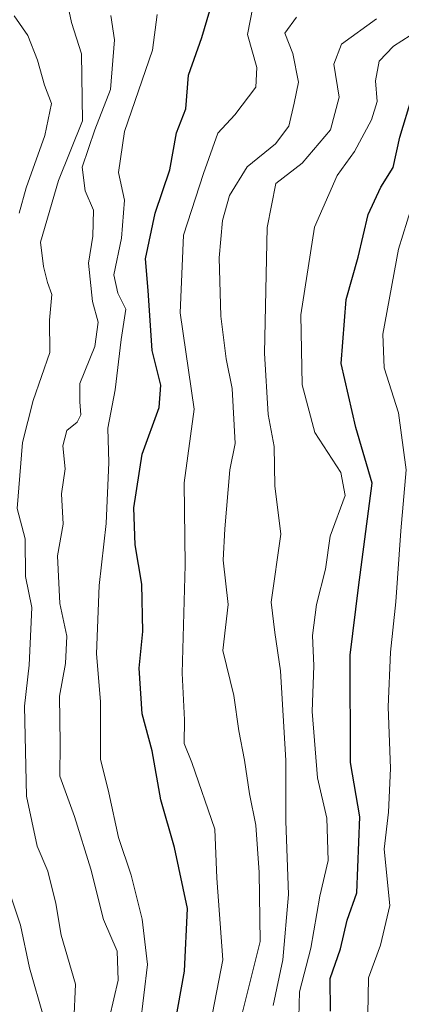
# Model space of a CAD drawing. Units: metres. Extents: x 665106 to 668567, y 4744293 to 4746689.
# Drawn here: x 668335 to 668390, y 4744812 to 4744955 of the extents above; entities that cross this region are included whole.
import ezdxf

# ---------------------------------------------------------------- set-up
doc = ezdxf.new("R2010")
doc.units = ezdxf.units.M
doc.header["$MEASUREMENT"] = 0
doc.layers.add('Curva de nivel maestra', color=36, linetype='Continuous', lineweight=30)
doc.layers.add('Curva de nivel normal', color=36, linetype='Continuous', lineweight=0)

# ---------------------------------------------------------------- blocks, each defined once
blk = doc.blocks.new('*U196')
at = {"layer": 'Curva de nivel normal', "color": 36, "linetype": 'Continuous', "lineweight": 0}
blk.add_polyline3d([(668385.28, 4744805.23, 745), (668385.49, 4744815.8, 745), (668387.21, 4744820.56, 745), (668388.57, 4744826.35, 745), (668387.74, 4744834.55, 745), (668388.39, 4744839.94, 745), (668388.7, 4744846.29, 745), (668388.33, 4744855.29, 745), (668388.66, 4744863.29, 745), (668389.46, 4744870.62, 745), (668390.21, 4744880.98, 745), (668390.96, 4744889.84, 745), (668389.84, 4744898.18, 745), (668387.78, 4744904.75, 745), (668387.58, 4744909.62, 745), (668389.86, 4744922.03, 745), (668394.26, 4744936.31, 745), (668396.84, 4744946.53, 745), (668398.77, 4744953.12, 745), (668399.83, 4744958.26, 745)], dxfattribs=at)
blk = doc.blocks.new('*U198')
at = {"layer": 'Curva de nivel normal', "color": 36, "linetype": 'Continuous', "lineweight": 0}
blk.add_polyline3d([(668371.57, 4744811.73, 760), (668372.98, 4744818.4, 760), (668373.82, 4744827.95, 760), (668373.4, 4744838.62, 760), (668373.44, 4744847.49, 760), (668372.62, 4744860.56, 760), (668371.79, 4744866.14, 760), (668371.27, 4744870.57, 760), (668372.67, 4744880.48, 760), (668371.79, 4744887.55, 760), (668371.72, 4744893.27, 760), (668370.85, 4744897.95, 760), (668370.32, 4744906.85, 760), (668370.68, 4744925.2, 760), (668371.96, 4744931.59, 760), (668375.81, 4744934.6, 760), (668379.91, 4744939.42, 760), (668381.19, 4744944.19, 760), (668380.4, 4744949.01, 760), (668381.52, 4744951.95, 760), (668386.66, 4744955.62, 760)], dxfattribs=at)
blk = doc.blocks.new('*U201')
at = {"layer": 'Curva de nivel normal', "color": 36, "linetype": 'Continuous', "lineweight": 0}
blk.add_polyline3d([(668354.66, 4744956.25, 780), (668353.96, 4744951.07, 780), (668349.87, 4744939.18, 780), (668349.02, 4744933.21, 780), (668349.89, 4744929.2, 780), (668349.44, 4744923.62, 780), (668348.33, 4744918.29, 780), (668348.92, 4744915.62, 780), (668350.08, 4744913.29, 780), (668349.39, 4744908.85, 780), (668348.51, 4744901.55, 780), (668347.48, 4744895.94, 780), (668347.59, 4744890.95, 780), (668347.22, 4744882.04, 780), (668346.2, 4744872.99, 780), (668345.8, 4744863.01, 780), (668346.37, 4744856.06, 780), (668346.4, 4744847.68, 780), (668347.61, 4744842.74, 780), (668349.02, 4744836.24, 780), (668350.88, 4744830.75, 780), (668352.49, 4744824.35, 780), (668353.24, 4744817.71, 780), (668351.65, 4744804.31, 780)], dxfattribs=at)
blk = doc.blocks.new('*U213')
at = {"layer": 'Curva de nivel normal', "color": 36, "linetype": 'Continuous', "lineweight": 0}
blk.add_polyline3d([(668375.25, 4744808.22, 755), (668375.4, 4744813.75, 755), (668377.07, 4744820.09, 755), (668378.37, 4744827.72, 755), (668379.6, 4744832.89, 755), (668379.38, 4744839.06, 755), (668378.02, 4744844.95, 755), (668377.27, 4744854.62, 755), (668377.49, 4744861.29, 755), (668377.3, 4744865.69, 755), (668377.89, 4744870.22, 755), (668379.19, 4744875.36, 755), (668379.9, 4744880.21, 755), (668382.09, 4744886.1, 755), (668381.46, 4744889.48, 755), (668377.66, 4744895.29, 755), (668375.78, 4744902.25, 755), (668375.6, 4744912.44, 755), (668377.58, 4744925.23, 755), (668380.89, 4744932.77, 755), (668383.43, 4744936.29, 755), (668385.92, 4744940.9, 755), (668386.75, 4744943.59, 755), (668386.49, 4744946.58, 755), (668387.03, 4744949.46, 755), (668389.12, 4744951.62, 755), (668392.76, 4744953.95, 755)], dxfattribs=at)
blk = doc.blocks.new('*U237')
at = {"layer": 'Curva de nivel normal', "color": 36, "linetype": 'Continuous', "lineweight": 0}
blk.add_polyline3d([(668368.62, 4744957.32, 770), (668367.81, 4744953.35, 770), (668369.18, 4744948.53, 770), (668369.05, 4744945.68, 770), (668365.97, 4744941.62, 770), (668363.48, 4744938.95, 770), (668361.43, 4744933.07, 770), (668358.49, 4744924.09, 770), (668357.99, 4744912.74, 770), (668360.03, 4744898.73, 770), (668358.6, 4744887.95, 770), (668358.74, 4744875.98, 770), (668358.31, 4744860.22, 770), (668358.66, 4744853.4, 770), (668358.61, 4744849.96, 770), (668359.72, 4744847.21, 770), (668363.08, 4744837.47, 770), (668363.34, 4744830.33, 770), (668364.21, 4744818.41, 770), (668362.43, 4744809.12, 770)], dxfattribs=at)
blk = doc.blocks.new('*U244')
at = {"layer": 'Curva de nivel normal', "color": 36, "linetype": 'Continuous', "lineweight": 0}
for points in [[(668333.82, 4744956.08, 795), (668335.81, 4744953.19, 795), (668337.2, 4744949.62, 795), (668338.2, 4744945.95, 795), (668339.25, 4744943.29, 795), (668338.28, 4744938.62, 795), (668335.53, 4744930.96, 795), (668334.51, 4744927.29, 795)], [(668332.82, 4744829.14, 795), (668334.71, 4744823.49, 795), (668336.04, 4744817.25, 795), (668338.15, 4744809.95, 795), (668338.52, 4744803.29, 795), (668336.66, 4744796.18, 795), (668336.86, 4744790.74, 795), (668338, 4744784.84, 795), (668337.03, 4744778.63, 795), (668334.46, 4744773.03, 795)]]:
    blk.add_polyline3d(points, dxfattribs=at)
blk = doc.blocks.new('*U246')
at = {"layer": 'Curva de nivel normal', "color": 36, "linetype": 'Continuous', "lineweight": 0}
blk.add_polyline3d([(668366.94, 4744810.21, 765), (668369.66, 4744821.11, 765), (668369.52, 4744831.14, 765), (668369.06, 4744838.05, 765), (668368.12, 4744842.63, 765), (668367.38, 4744847.54, 765), (668366.56, 4744851.82, 765), (668365.82, 4744856.97, 765), (668364.22, 4744863.53, 765), (668365, 4744870.24, 765), (668364.27, 4744876.69, 765), (668364.53, 4744881.27, 765), (668365.25, 4744889.88, 765), (668366.03, 4744893.68, 765), (668365.61, 4744901.74, 765), (668364.7, 4744906.05, 765), (668363.95, 4744912.29, 765), (668363.7, 4744920.76, 765), (668364.18, 4744926.2, 765), (668365.21, 4744929.87, 765), (668367.76, 4744934.04, 765), (668371.9, 4744937.39, 765), (668373.84, 4744939.95, 765), (668374.65, 4744943.34, 765), (668375.26, 4744946.39, 765), (668374.45, 4744950.56, 765), (668373.26, 4744953.51, 765), (668374.96, 4744955.88, 765)], dxfattribs=at)
blk = doc.blocks.new('*U258')
at = {"layer": 'Curva de nivel maestra', "color": 36, "linetype": 'Continuous', "lineweight": 30}
blk.add_polyline3d([(668356.8, 4744806.49, 775), (668358.64, 4744816.77, 775), (668359.08, 4744825.89, 775), (668357.18, 4744834.81, 775), (668355.17, 4744841.72, 775), (668353.92, 4744848.9, 775), (668352.49, 4744854.29, 775), (668352.05, 4744860.95, 775), (668352.56, 4744866.29, 775), (668352.43, 4744873.2, 775), (668351.46, 4744878.94, 775), (668351.24, 4744884.32, 775), (668352.45, 4744892.17, 775), (668354.95, 4744898.97, 775), (668355.17, 4744902.19, 775), (668353.94, 4744907.25, 775), (668353.36, 4744916.02, 775), (668352.93, 4744920.62, 775), (668354.38, 4744927.29, 775), (668356.48, 4744933.62, 775), (668357.45, 4744939, 775), (668358.82, 4744942.48, 775), (668359.22, 4744947.41, 775), (668361.17, 4744952.91, 775), (668363.25, 4744960.01, 775)], dxfattribs=at)
blk = doc.blocks.new('*U267')
at = {"layer": 'Curva de nivel maestra', "color": 36, "linetype": 'Continuous', "lineweight": 30}
blk.add_polyline3d([(668379.93, 4744810.95, 750), (668379.87, 4744815.69, 750), (668381.4, 4744820.04, 750), (668382.36, 4744824.21, 750), (668383.79, 4744828.17, 750), (668384.23, 4744839.25, 750), (668382.85, 4744847.2, 750), (668382.81, 4744862.82, 750), (668384.02, 4744872.7, 750), (668386.02, 4744887.93, 750), (668383.61, 4744896.02, 750), (668381.51, 4744905.39, 750), (668382.22, 4744914.69, 750), (668383.96, 4744920.85, 750), (668385.41, 4744927.07, 750), (668387.28, 4744931.09, 750), (668389.06, 4744933.96, 750), (668390.02, 4744938.35, 750), (668391.85, 4744944.29, 750), (668393.23, 4744949.1, 750), (668395.86, 4744951.62, 750), (668397.03, 4744953.96, 750), (668397.22, 4744957.62, 750)], dxfattribs=at)

msp = doc.modelspace()

# ---------------------------------------------------------------- linework, layer by layer
at = {"layer": 'Curva de nivel normal', "color": 36, "linetype": 'Continuous', "lineweight": 0}
for points in [[(668342.27, 4744803.99, 790), (668342.72, 4744814.88, 790), (668340.64, 4744821.99, 790), (668339.89, 4744826.64, 790), (668338.73, 4744831.36, 790), (668337.16, 4744835, 790), (668335.58, 4744842.29, 790), (668335.33, 4744855.42, 790), (668336.01, 4744861.39, 790), (668336.38, 4744869.77, 790), (668335.46, 4744874.32, 790), (668335.4, 4744879.8, 790), (668334.23, 4744884.24, 790), (668335, 4744893.87, 790), (668336.55, 4744899.95, 790), (668339.02, 4744906.95, 790), (668338.93, 4744911.69, 790), (668339.3, 4744915.45, 790), (668338.67, 4744917.18, 790), (668338.08, 4744919.49, 790), (668337.63, 4744923.07, 790), (668340.26, 4744932.07, 790), (668343.76, 4744940.73, 790), (668343.63, 4744950.51, 790), (668342.18, 4744955.09, 790), (668341.47, 4744958.29, 790)], [(668347.72, 4744809.99, 785), (668348.95, 4744815.44, 785), (668348.83, 4744819.67, 785), (668346.81, 4744824.29, 785), (668344.98, 4744831.62, 785), (668342.58, 4744839.29, 785), (668340.47, 4744845.2, 785), (668340.5, 4744849.96, 785), (668340.41, 4744856.87, 785), (668341.3, 4744861.62, 785), (668341.49, 4744865.62, 785), (668340.46, 4744870.37, 785), (668340.12, 4744877.3, 785), (668340.94, 4744881.95, 785), (668340.68, 4744886.36, 785), (668341.23, 4744890.02, 785), (668340.92, 4744893.37, 785), (668341.5, 4744895.58, 785), (668342.99, 4744896.79, 785), (668343.51, 4744897.86, 785), (668343.38, 4744899.79, 785), (668343.37, 4744902.47, 785), (668345.56, 4744907.86, 785), (668346.04, 4744911.41, 785), (668345.2, 4744914.39, 785), (668344.64, 4744919.99, 785), (668345.26, 4744923.94, 785), (668345.36, 4744927.71, 785), (668344.17, 4744930.52, 785), (668343.7, 4744934.01, 785), (668345.57, 4744939.44, 785), (668347.87, 4744945.3, 785), (668348.44, 4744952.58, 785), (668347.91, 4744956.12, 785)]]:
    msp.add_polyline3d(points, dxfattribs=at)

# ---------------------------------------------------------------- block references
at = {"layer": 'Curva de nivel maestra', "color": 36, "linetype": 'Continuous', "lineweight": 30}
for name in ['*U258', '*U267']:
    msp.add_blockref(name, (0, 0), dxfattribs=at)
at = {"layer": 'Curva de nivel normal', "color": 36, "linetype": 'Continuous', "lineweight": 0}
for name in ['*U244', '*U201', '*U237', '*U246', '*U198', '*U213', '*U196']:
    msp.add_blockref(name, (0, 0), dxfattribs=at)

doc.saveas('drawing.dxf')
